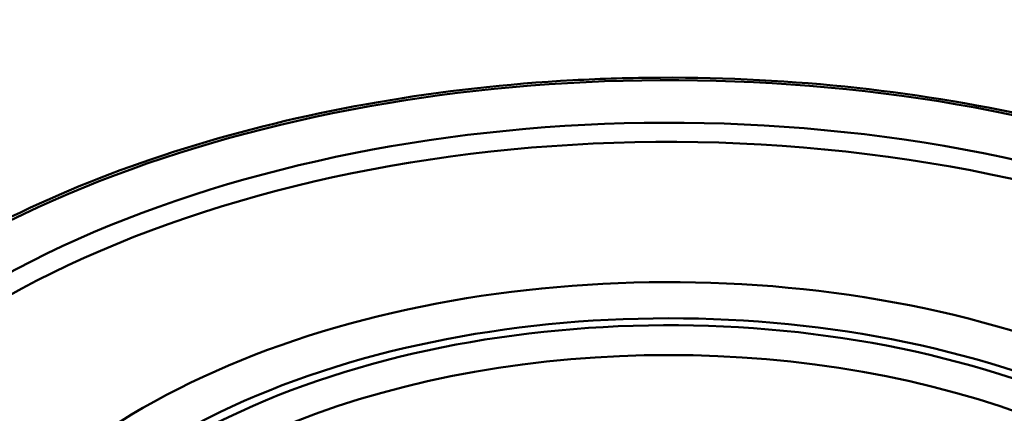
# Paper-space layout 'ISO_6' of a CAD drawing. Units: millimetres. Extents: x 0 to 2100, y 0 to 2970.
# Drawn here: x 1386 to 1445, y 1500 to 1524 of the extents above; entities that cross this region are included whole.
import ezdxf

# ---------------------------------------------------------------- set-up
doc = ezdxf.new("R2010")
doc.units = ezdxf.units.MM
doc.header["$LTSCALE"] = 10
doc.layers.add('Visible Edges(ISO)', color=7, linetype='Continuous', lineweight=50)
doc.layers.add('Visible Tangent Edges(ISO)', color=7, linetype='Continuous', lineweight=50)

psp = doc.layouts.new('ISO_6')

# ---------------------------------------------------------------- linework, layer by layer
at = {"layer": 'Visible Edges(ISO)'}
for centre, major_axis, start_param, end_param in [((1425.146, 1483.768), (57, 0), 6.244016, 10.443363), ((1425.146, 1481.865), (-42, 0), 2.701438, 8.294136)]:
    psp.add_ellipse(centre, major_axis=major_axis, ratio=0.57735, start_param=start_param, end_param=end_param, dxfattribs=at)
psp.add_open_spline([(1536.283, 1513.761), (1460.867, 1557.296), (1422.269, 1579.594), (1332.515, 1631.429)], degree=3, dxfattribs=at)
for points, knots in [([(1364.314, 1487.817), (1364.766, 1491.491), (1366.215, 1495.102), (1370.999, 1501.931), (1374.305, 1505.108), (1383.505, 1511.446), (1389.749, 1514.353), (1403.811, 1518.619), (1411.495, 1519.94), (1419.4, 1520.373)], [-8.593616, -8.593616, -8.593616, -8.593616, -6.679578, -6.679578, -4.765681, -4.765681, -2.382329, -2.382329, -0.000002, -0.000002, -0.000002, -0.000002]), ([(1419.4, 1520.373), (1421.147, 1520.468), (1422.904, 1520.519), (1432.578, 1520.56), (1440.426, 1519.701), (1455.209, 1516.272), (1461.976, 1513.713), (1467.71, 1510.478), (1469.028, 1509.735), (1470.288, 1508.958), (1476.637, 1504.671), (1480.566, 1500.66), (1485.181, 1492.597), (1486.212, 1488.703), (1486.115, 1484.796)], [-10.621026, -10.621026, -10.621026, -10.621026, -10.092271, -10.092271, -7.71556, -7.71556, -5.307617, -5.307617, -5.307617, -4.754488, -4.754488, -2.377221, -2.377221, -0.342278, -0.342278, -0.342278, -0.342278])]:
    psp.add_open_spline(points, degree=3, knots=knots, dxfattribs=at)
at = {"layer": 'Visible Tangent Edges(ISO)'}
for centre, major_axis, start_param, end_param in [((1425.146, 1485.323), (-60.717, 0), 3.122227, 7.873348), ((1425.146, 1484.379), (-57.931, 0), 3.100798, 7.068583), ((1425.146, 1482.554), (-44.557, 0), 2.79345, 8.202124), ((1425.146, 1481.865), (-41.277, 0), 2.648891, 8.346683), ((1425.146, 1480.96), (-39.754, 0), 2.911751, 6.513027)]:
    psp.add_ellipse(centre, major_axis=major_axis, ratio=0.57735, start_param=start_param, end_param=end_param, dxfattribs=at)

doc.saveas('drawing.dxf')
